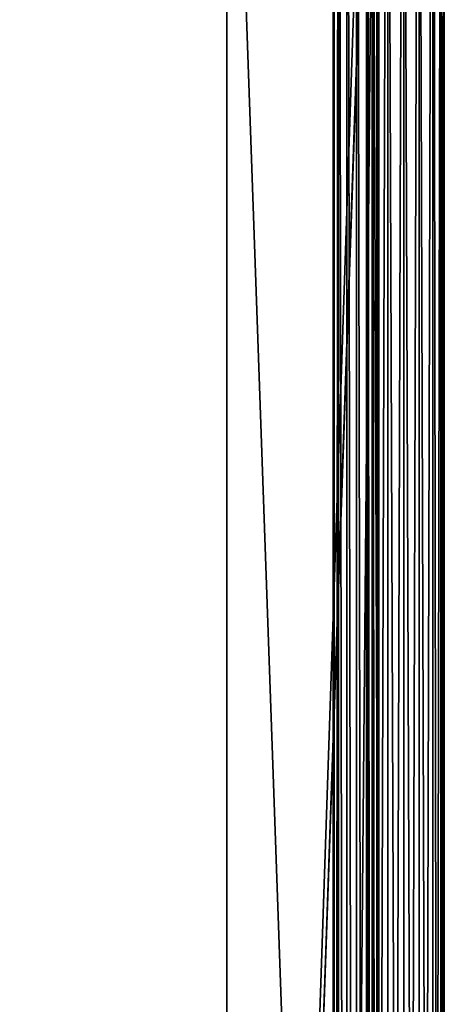
# Model space of a CAD drawing. Extents: x -492 to -339, y -4072 to 771.
# Drawn here: x -415 to -339, y -2099 to -1922 of the extents above; entities that cross this region are included whole.
import ezdxf

# ---------------------------------------------------------------- set-up
doc = ezdxf.new("R2010")
doc.units = 0
doc.header["$LTSCALE"] = 25.4
doc.layers.get('0').update_dxf_attribs({"color": 13, "linetype": 'CONTINUOUS'})

# ---------------------------------------------------------------- blocks, each defined once
blk = doc.blocks.new('R__NICA_11')
at = {"color": 0}
for p, q in [((1133.37032501786, 119.99999999999, 10784.13187182379), (1133.370325017858, 120.0000000000189, 3023.58837527783)), ((1133.37032501786, 119.99999999999, 10784.13187182379), (1133.370325017858, 120.0000000000189, 3023.58837527783)), ((1142.206768612303, 119.8112605637155, 3023.399635841533), (1142.206768612306, 119.8112605636953, 10784.32061126009)), ((1142.206768612303, 119.8112605637155, 3023.399635841533), (1142.206768612306, 119.8112605636953, 10784.32061126009)), ((1150.320468384055, 116.7929252915039, 3020.381300569318), (1150.320468384059, 116.7929252914779, 10787.3389465323)), ((1150.320468384055, 116.7929252915039, 3020.381300569318), (1150.320468384059, 116.7929252914779, 10787.3389465323)), ((1153.338841416745, 108.6791877592704, 3012.267563037096), (1153.338841416749, 108.6791877592502, 10795.45268406454)), ((1153.338841416745, 108.6791877592704, 3012.267563037096), (1153.338841416749, 108.6791877592502, 10795.45268406454)), ((1153.527580853038, 99.84274416483213, 3003.43111944265), (1153.527580853045, 99.84274416480902, 10804.28912765898)), ((1153.527580853038, 99.84274416483213, 3003.43111944265), (1153.527580853045, 99.84274416480902, 10804.28912765898)), ((877.5275808530406, 85.0000000000182, 2988.588375277838), (877.52758085305, 84.99999999999511, 10819.1318718238)), ((877.5275808530406, 85.0000000000182, 2988.588375277838), (877.52758085305, 84.99999999999511, 10819.1318718238)), ((1153.527580853035, 85.0000000000182, 2988.588375277838), (1153.527580853045, 84.99999999999511, 10819.1318718238)), ((1153.527580853035, 85.0000000000182, 2988.588375277838), (1153.527580853045, 84.99999999999511, 10819.1318718238)), ((877.5275808530406, 27.00000000001696, 2930.58837527784), (877.52758085305, 26.99999999999097, 10877.1318718238)), ((877.5275808530406, 27.00000000001696, 2930.58837527784), (877.52758085305, 26.99999999999097, 10877.1318718238)), ((1153.527580853035, 27.00000000001696, 2930.58837527784), (1153.527580853045, 26.99999999999097, 10877.1318718238)), ((1153.527580853035, 27.00000000001696, 2930.58837527784), (1153.527580853045, 26.99999999999097, 10877.1318718238)), ((1153.527580853035, 1.732587406877428e-11, 2903.588375277837), (1153.527580853045, -1.155058271251619e-11, 10904.1318718238)), ((1153.527580853035, 1.732587406877428e-11, 2903.588375277837), (1153.527580853045, -1.155058271251619e-11, 10904.1318718238)), ((1153.527580853045, -20.15725583519256, 10924.28912765897), (1153.527580853042, -20.15725583518679, 2883.431119442801)), ((1153.527580853045, -20.15725583519256, 10924.28912765897), (1153.527580853042, -20.15725583518679, 2883.431119442801))]:
    blk.add_line(p, q, dxfattribs=at)
mesh = blk.add_polyface(dxfattribs=at)
corners = [(20.15725583518173, 120.0000000000189, 3023.588375277836), (1133.37032501786, 119.99999999999, 10784.13187182379), (1133.370325017858, 120.0000000000189, 3023.58837527783), (20.15725583519184, 119.9999999999929, 10784.13187182379)]
mesh.append_faces([[corners[k] for k in face] for face in [(0, 1, 2), (1, 0, 3)]], dxfattribs={"vtx0": -1, "color": 0})
mesh = blk.add_polyface(dxfattribs=at)
corners = [(1133.370325017858, 120.0000000000189, 3023.58837527783), (1142.206768612306, 119.8112605636953, 10784.32061126009), (1142.206768612303, 119.8112605637155, 3023.399635841533), (1133.37032501786, 119.99999999999, 10784.13187182379)]
mesh.append_faces([[corners[k] for k in face] for face in [(0, 1, 2), (1, 0, 3)]], dxfattribs={"vtx0": -1, "color": 0})
mesh = blk.add_polyface(dxfattribs=at)
corners = [(1142.206768612303, 119.8112605637155, 3023.399635841533), (1150.320468384059, 116.7929252914779, 10787.3389465323), (1150.320468384055, 116.7929252915039, 3020.381300569318), (1142.206768612306, 119.8112605636953, 10784.32061126009)]
mesh.append_faces([[corners[k] for k in face] for face in [(0, 1, 2), (1, 0, 3)]], dxfattribs={"vtx0": -1, "color": 0})
mesh = blk.add_polyface(dxfattribs=at)
corners = [(1153.338841416745, 108.6791877592704, 3012.267563037096), (1150.320468384059, 116.7929252914779, 10787.3389465323), (1153.338841416749, 108.6791877592502, 10795.45268406454), (1150.320468384055, 116.7929252915039, 3020.381300569318)]
mesh.append_faces([[corners[k] for k in face] for face in [(0, 1, 2), (1, 0, 3)]], dxfattribs={"vtx0": -1, "color": 0})
mesh = blk.add_polyface(dxfattribs=at)
corners = [(1153.527580853038, 99.84274416483213, 3003.43111944265), (1153.338841416749, 108.6791877592502, 10795.45268406454), (1153.527580853045, 99.84274416480902, 10804.28912765898), (1153.338841416745, 108.6791877592704, 3012.267563037096)]
mesh.append_faces([[corners[k] for k in face] for face in [(0, 1, 2), (1, 0, 3)]], dxfattribs={"vtx0": -1, "color": 0})
mesh = blk.add_polyface(dxfattribs=at)
corners = [(1153.527580853035, 85.0000000000182, 2988.588375277838), (1153.527580853045, 99.84274416480902, 10804.28912765898), (1153.527580853045, 84.99999999999511, 10819.1318718238), (1153.527580853038, 99.84274416483213, 3003.43111944265)]
mesh.append_faces([[corners[k] for k in face] for face in [(0, 1, 2), (1, 0, 3)]], dxfattribs={"vtx0": -1, "color": 0})
mesh = blk.add_polyface(dxfattribs=at)
corners = [(877.5275808530406, 27.00000000001696, 2930.58837527784), (877.52758085305, 84.99999999999511, 10819.1318718238), (877.52758085305, 26.99999999999097, 10877.1318718238), (877.5275808530406, 85.0000000000182, 2988.588375277838)]
mesh.append_faces([[corners[k] for k in face] for face in [(0, 1, 2), (1, 0, 3)]], dxfattribs={"vtx0": -1, "color": 0})
mesh = blk.add_polyface(dxfattribs=at)
corners = [(1153.527580853045, 84.99999999999511, 10819.1318718238), (877.5275808530406, 85.0000000000182, 2988.588375277838), (1153.527580853035, 85.0000000000182, 2988.588375277838), (877.52758085305, 84.99999999999511, 10819.1318718238)]
mesh.append_faces([[corners[k] for k in face] for face in [(0, 1, 2), (1, 0, 3)]], dxfattribs={"vtx0": -1, "color": 0})
mesh = blk.add_polyface(dxfattribs=at)
corners = [(877.52758085305, 26.99999999999097, 10877.1318718238), (1153.527580853035, 27.00000000001696, 2930.58837527784), (877.5275808530406, 27.00000000001696, 2930.58837527784), (1153.527580853045, 26.99999999999097, 10877.1318718238)]
mesh.append_faces([[corners[k] for k in face] for face in [(0, 1, 2), (1, 0, 3)]], dxfattribs={"vtx0": -1, "color": 0})
mesh = blk.add_polyface(dxfattribs=at)
corners = [(1153.527580853035, 1.732587406877428e-11, 2903.588375277837), (1153.527580853045, 26.99999999999097, 10877.1318718238), (1153.527580853045, -1.155058271251619e-11, 10904.1318718238), (1153.527580853035, 27.00000000001696, 2930.58837527784)]
mesh.append_faces([[corners[k] for k in face] for face in [(0, 1, 2), (1, 0, 3)]], dxfattribs={"vtx0": -1, "color": 0})
mesh = blk.add_polyface(dxfattribs=at)
corners = [(1153.527580853042, -20.15725583518679, 2883.431119442801), (1153.527580853045, -1.155058271251619e-11, 10904.1318718238), (1153.527580853045, -20.15725583519256, 10924.28912765897), (1153.527580853035, 1.732587406877428e-11, 2903.588375277837)]
mesh.append_faces([[corners[k] for k in face] for face in [(0, 1, 2), (1, 0, 3)]], dxfattribs={"vtx0": -1, "color": 0})
mesh = blk.add_polyface(dxfattribs=at)
corners = [(1153.527580853045, -20.15725583519256, 10924.28912765897), (20.15725583518823, -20.15725583539181, 2883.431119442801), (1153.527580853042, -20.15725583518679, 2883.431119442801), (20.1572558351904, -20.1572558353947, 10924.28912765897)]
mesh.append_faces([[corners[k] for k in face] for face in [(0, 1, 2), (1, 0, 3)]], dxfattribs={"vtx0": -1, "color": 0})
blk = doc.blocks.new('R__NICA_8')
at = {"color": 0}
for p, q in [((-7.219114195322618e-12, 768.2032956378541, 10798.9746159886), (-5.053379936725832e-12, 768.2032956378686, 2968.431119442799)), ((-7.219114195322618e-12, 768.2032956378541, 10798.9746159886), (-5.053379936725832e-12, 768.2032956378686, 2968.431119442799)), ((264.1335796901242, 768.203295637883, 10798.9746159886), (264.1335796901271, 768.2032956378974, 2968.431119442799)), ((264.1335796901242, 768.203295637883, 10798.9746159886), (264.1335796901271, 768.2032956378974, 2968.431119442799)), ((292.8668671294803, 768.127467061544, 2968.355290866437), (292.8668671294774, 768.1274670615268, 10799.05044456495)), ((292.8668671294803, 768.127467061544, 2968.355290866437), (292.8668671294774, 768.1274670615268, 10799.05044456495)), ((321.5704630540258, 766.9764893019875, 2967.204313106877), (321.5704630540229, 766.9764893019759, 10800.20142232452)), ((321.5704630540258, 766.9764893019875, 2967.204313106877), (321.5704630540229, 766.9764893019759, 10800.20142232452)), ((349.7653544826993, 761.7680348209338, 2961.995858625826), (349.7653544826985, 761.7680348209223, 10805.40987680557)), ((349.7653544826993, 761.7680348209338, 2961.995858625826), (349.7653544826985, 761.7680348209223, 10805.40987680557)), ((-4.33146851719357e-12, 748.0460398027395, 2948.273863607618), (0, 748.046039802728, 10819.13187182378)), ((-4.33146851719357e-12, 748.0460398027395, 2948.273863607618), (0, 748.046039802728, 10819.13187182378)), ((374.3095115704145, 747.3573100325848, 2947.585133837477), (374.3095115704131, 747.357310032576, 10819.82060159392)), ((374.3095115704145, 747.3573100325848, 2947.585133837477), (374.3095115704131, 747.357310032576, 10819.82060159392)), ((388.7204818018523, 722.8129075017858, 2923.04073130667), (388.7204818018509, 722.8129075017742, 10844.36500412473)), ((388.7204818018523, 722.8129075017858, 2923.04073130667), (388.7204818018509, 722.8129075017742, 10844.36500412473)), ((-4.33146851719357e-12, 690.0460398027296, 2890.273863607614), (-1.443822839064523e-12, 690.0460398027182, 10877.13187182379)), ((-4.33146851719357e-12, 690.0460398027296, 2890.273863607614), (-1.443822839064523e-12, 690.0460398027182, 10877.13187182379)), ((275.9999999999979, 690.0460398027383, 2890.27386360762), (275.9999999999979, 690.0460398027238, 10877.13187182378)), ((275.9999999999979, 690.0460398027383, 2890.27386360762), (275.9999999999979, 690.0460398027238, 10877.13187182378)), ((393.928936282906, 694.6180160731102, 2894.845839877994), (393.928936282906, 694.6180160730986, 10872.5598955534)), ((393.928936282906, 694.6180160731102, 2894.845839877994), (393.928936282906, 694.6180160730986, 10872.5598955534)), ((395.0799140424677, 665.9144201485683, 2866.142243953447), (395.0799140424662, 665.9144201485568, 10901.26349147795)), ((395.0799140424677, 665.9144201485683, 2866.142243953447), (395.0799140424662, 665.9144201485568, 10901.26349147795)), ((395.1557426188268, 637.1811327092151, 2837.408956514096), (395.1557426188268, 637.1811327092036, 10929.9967789173)), ((395.1557426188268, 637.1811327092151, 2837.408956514096), (395.1557426188268, 637.1811327092036, 10929.9967789173)), ((395.1557426188268, 131.0221629286968, 2331.249986733575), (395.1557426188283, 131.0221629286823, 11436.15574869783)), ((395.1557426188268, 131.0221629286968, 2331.249986733575), (395.1557426188283, 131.0221629286823, 11436.15574869783)), ((395.0799140424677, 102.2888754893436, 2302.516699294225), (395.0799140424691, 102.2888754893292, 11464.88903613718)), ((395.0799140424677, 102.2888754893436, 2302.516699294225), (395.0799140424691, 102.2888754893292, 11464.88903613718)), ((393.928936282906, 73.58527956479595, 2273.81310336968), (393.9289362829089, 73.58527956477862, 11493.59263206173)), ((393.928936282906, 73.58527956479595, 2273.81310336968), (393.9289362829089, 73.58527956477862, 11493.59263206173)), ((193.1572558351778, 63.000000000003, 2263.227823804893), (193.1572558351806, 62.99999999999145, 11504.17791162652)), ((193.1572558351778, 63.000000000003, 2263.227823804893), (193.1572558351806, 62.99999999999145, 11504.17791162652)), ((193.157255835177, 60.4717675055517, 2260.699591310439), (193.1572558351806, 60.47176750553726, 11506.70614412097)), ((193.157255835177, 60.4717675055517, 2260.699591310439), (193.1572558351806, 60.47176750553726, 11506.70614412097)), ((275.9999999999979, 63.000000000003, 2263.227823804893), (275.9999999999979, 62.99999999999145, 11504.17791162652)), ((275.9999999999979, 63.000000000003, 2263.227823804893), (275.9999999999979, 62.99999999999145, 11504.17791162652)), ((193.2680564752127, 42.79039830974136, 11524.38751331677), (193.2680564752119, 42.7903983097558, 2243.01822211464)), ((193.2680564752127, 42.79039830974136, 11524.38751331677), (193.2680564752119, 42.7903983097558, 2243.01822211464)), ((388.7204818018523, 45.39038813612612, 2245.618211941005), (388.7204818018545, 45.3903881361088, 11521.7875234904)), ((388.7204818018523, 45.39038813612612, 2245.618211941005), (388.7204818018545, 45.3903881361088, 11521.7875234904)), ((194.9847209052039, 25.21780908237326, 11541.96010254414), (194.984720905201, 25.21780908239059, 2225.445632887272)), ((194.9847209052039, 25.21780908237326, 11541.96010254414), (194.984720905201, 25.21780908239059, 2225.445632887272)), ((374.309757013504, 20.84623104840941, 2221.074054853294), (374.3097570135069, 20.84623104839208, 11546.33168057811)), ((374.309757013504, 20.84623104840941, 2221.074054853294), (374.3097570135069, 20.84623104839208, 11546.33168057811)), ((202.7784799607112, 9.621337406940642, 11557.55657421957), (202.7784799607083, 9.62133740695508, 2209.849161211839)), ((202.7784799607112, 9.621337406940642, 11557.55657421957), (202.7784799607083, 9.62133740695508, 2209.849161211839)), ((218.3750649175662, 1.827465070008088, 11565.3504465565), (218.3750649175633, 1.827465070022527, 2202.055288874907)), ((218.3750649175662, 1.827465070008088, 11565.3504465565), (218.3750649175633, 1.827465070022527, 2202.055288874907)), ((235.9476541449328, 0.1108006400154181, 11567.06711098649), (235.9476541449307, 0.1108006400269687, 2200.338624444914)), ((235.9476541449328, 0.1108006400154181, 11567.06711098649), (235.9476541449307, 0.1108006400269687, 2200.338624444914)), ((292.8668671294803, 0.07582857635916297, 2200.303652381237), (292.8668671294818, 0.0758285763418371, 11567.10208305017)), ((292.8668671294803, 0.07582857635916297, 2200.303652381237), (292.8668671294818, 0.0758285763418371, 11567.10208305017)), ((321.5704630540258, 1.226806335918672, 2201.4546301408), (321.5704630540272, 1.226806335904234, 11565.95110529061)), ((321.5704630540258, 1.226806335918672, 2201.4546301408), (321.5704630540272, 1.226806335904234, 11565.95110529061)), ((349.7653544826993, 6.435260816969457, 2206.663084621854), (349.7653544827022, 6.435260816957907, 11560.74265080955)), ((349.7653544826993, 6.435260816969457, 2206.663084621854), (349.7653544827022, 6.435260816957907, 11560.74265080955)), ((253.6290233407309, -2.310116542503238e-11, 11567.17791162652), (253.6290233407287, -5.775291356258094e-12, 2200.227823804881)), ((253.6290233407309, -2.310116542503238e-11, 11567.17791162652), (253.6290233407287, -5.775291356258094e-12, 2200.227823804881)), ((264.1335796901271, -5.775291356258094e-12, 2200.227823804881), (264.1335796901286, -2.310116542503238e-11, 11567.17791162652)), ((264.1335796901271, -5.775291356258094e-12, 2200.227823804881), (264.1335796901286, -2.310116542503238e-11, 11567.17791162652))]:
    blk.add_line(p, q, dxfattribs=at)
mesh = blk.add_polyface(dxfattribs=at)
corners = [(-7.219114195322618e-12, 768.2032956378541, 10798.9746159886), (-4.33146851719357e-12, 748.0460398027395, 2948.273863607618), (0, 748.046039802728, 10819.13187182378), (-5.053379936725832e-12, 768.2032956378686, 2968.431119442799)]
mesh.append_faces([[corners[k] for k in face] for face in [(0, 1, 2), (1, 0, 3)]], dxfattribs={"vtx0": -1, "color": 0})
mesh = blk.add_polyface(dxfattribs=at)
corners = [(-7.219114195322618e-12, 768.2032956378541, 10798.9746159886), (264.1335796901271, 768.2032956378974, 2968.431119442799), (-5.053379936725832e-12, 768.2032956378686, 2968.431119442799), (264.1335796901242, 768.203295637883, 10798.9746159886)]
mesh.append_faces([[corners[k] for k in face] for face in [(0, 1, 2), (1, 0, 3)]], dxfattribs={"vtx0": -1, "color": 0})
mesh = blk.add_polyface(dxfattribs=at)
corners = [(264.1335796901271, 768.2032956378974, 2968.431119442799), (292.8668671294774, 768.1274670615268, 10799.05044456495), (292.8668671294803, 768.127467061544, 2968.355290866437), (264.1335796901242, 768.203295637883, 10798.9746159886)]
mesh.append_faces([[corners[k] for k in face] for face in [(0, 1, 2), (1, 0, 3)]], dxfattribs={"vtx0": -1, "color": 0})
mesh = blk.add_polyface(dxfattribs=at)
corners = [(292.8668671294803, 768.127467061544, 2968.355290866437), (321.5704630540229, 766.9764893019759, 10800.20142232452), (321.5704630540258, 766.9764893019875, 2967.204313106877), (292.8668671294774, 768.1274670615268, 10799.05044456495)]
mesh.append_faces([[corners[k] for k in face] for face in [(0, 1, 2), (1, 0, 3)]], dxfattribs={"vtx0": -1, "color": 0})
mesh = blk.add_polyface(dxfattribs=at)
corners = [(321.5704630540258, 766.9764893019875, 2967.204313106877), (349.7653544826985, 761.7680348209223, 10805.40987680557), (349.7653544826993, 761.7680348209338, 2961.995858625826), (321.5704630540229, 766.9764893019759, 10800.20142232452)]
mesh.append_faces([[corners[k] for k in face] for face in [(0, 1, 2), (1, 0, 3)]], dxfattribs={"vtx0": -1, "color": 0})
mesh = blk.add_polyface(dxfattribs=at)
corners = [(349.7653544826993, 761.7680348209338, 2961.995858625826), (374.3095115704131, 747.357310032576, 10819.82060159392), (374.3095115704145, 747.3573100325848, 2947.585133837477), (349.7653544826985, 761.7680348209223, 10805.40987680557)]
mesh.append_faces([[corners[k] for k in face] for face in [(0, 1, 2), (1, 0, 3)]], dxfattribs={"vtx0": -1, "color": 0})
mesh = blk.add_polyface(dxfattribs=at)
corners = [(0, 748.046039802728, 10819.13187182378), (-4.33146851719357e-12, 690.0460398027296, 2890.273863607614), (-1.443822839064523e-12, 690.0460398027182, 10877.13187182379), (-4.33146851719357e-12, 748.0460398027395, 2948.273863607618)]
mesh.append_faces([[corners[k] for k in face] for face in [(0, 1, 2), (1, 0, 3)]], dxfattribs={"vtx0": -1, "color": 0})
mesh = blk.add_polyface(dxfattribs=at)
corners = [(388.7204818018523, 722.8129075017858, 2923.04073130667), (374.3095115704131, 747.357310032576, 10819.82060159392), (388.7204818018509, 722.8129075017742, 10844.36500412473), (374.3095115704145, 747.3573100325848, 2947.585133837477)]
mesh.append_faces([[corners[k] for k in face] for face in [(0, 1, 2), (1, 0, 3)]], dxfattribs={"vtx0": -1, "color": 0})
mesh = blk.add_polyface(dxfattribs=at)
corners = [(393.928936282906, 694.6180160731102, 2894.845839877994), (388.7204818018509, 722.8129075017742, 10844.36500412473), (393.928936282906, 694.6180160730986, 10872.5598955534), (388.7204818018523, 722.8129075017858, 2923.04073130667)]
mesh.append_faces([[corners[k] for k in face] for face in [(0, 1, 2), (1, 0, 3)]], dxfattribs={"vtx0": -1, "color": 0})
mesh = blk.add_polyface(dxfattribs=at)
corners = [(275.9999999999979, 690.0460398027383, 2890.27386360762), (-1.443822839064523e-12, 690.0460398027182, 10877.13187182379), (-4.33146851719357e-12, 690.0460398027296, 2890.273863607614), (275.9999999999979, 690.0460398027238, 10877.13187182378)]
mesh.append_faces([[corners[k] for k in face] for face in [(0, 1, 2), (1, 0, 3)]], dxfattribs={"vtx0": -1, "color": 0})
mesh = blk.add_polyface(dxfattribs=at)
corners = [(275.9999999999979, 690.0460398027238, 10877.13187182378), (275.9999999999979, 63.000000000003, 2263.227823804893), (275.9999999999979, 62.99999999999145, 11504.17791162652), (275.9999999999979, 690.0460398027383, 2890.27386360762)]
mesh.append_faces([[corners[k] for k in face] for face in [(0, 1, 2), (1, 0, 3)]], dxfattribs={"vtx0": -1, "color": 0})
mesh = blk.add_polyface(dxfattribs=at)
corners = [(395.0799140424677, 665.9144201485683, 2866.142243953447), (393.928936282906, 694.6180160730986, 10872.5598955534), (395.0799140424662, 665.9144201485568, 10901.26349147795), (393.928936282906, 694.6180160731102, 2894.845839877994)]
mesh.append_faces([[corners[k] for k in face] for face in [(0, 1, 2), (1, 0, 3)]], dxfattribs={"vtx0": -1, "color": 0})
mesh = blk.add_polyface(dxfattribs=at)
corners = [(395.1557426188268, 637.1811327092151, 2837.408956514096), (395.0799140424662, 665.9144201485568, 10901.26349147795), (395.1557426188268, 637.1811327092036, 10929.9967789173), (395.0799140424677, 665.9144201485683, 2866.142243953447)]
mesh.append_faces([[corners[k] for k in face] for face in [(0, 1, 2), (1, 0, 3)]], dxfattribs={"vtx0": -1, "color": 0})
mesh = blk.add_polyface(dxfattribs=at)
corners = [(395.1557426188268, 131.0221629286968, 2331.249986733575), (395.1557426188268, 637.1811327092036, 10929.9967789173), (395.1557426188283, 131.0221629286823, 11436.15574869783), (395.1557426188268, 637.1811327092151, 2837.408956514096)]
mesh.append_faces([[corners[k] for k in face] for face in [(0, 1, 2), (1, 0, 3)]], dxfattribs={"vtx0": -1, "color": 0})
mesh = blk.add_polyface(dxfattribs=at)
corners = [(395.0799140424677, 102.2888754893436, 2302.516699294225), (395.1557426188283, 131.0221629286823, 11436.15574869783), (395.0799140424691, 102.2888754893292, 11464.88903613718), (395.1557426188268, 131.0221629286968, 2331.249986733575)]
mesh.append_faces([[corners[k] for k in face] for face in [(0, 1, 2), (1, 0, 3)]], dxfattribs={"vtx0": -1, "color": 0})
mesh = blk.add_polyface(dxfattribs=at)
corners = [(393.928936282906, 73.58527956479595, 2273.81310336968), (395.0799140424691, 102.2888754893292, 11464.88903613718), (393.9289362829089, 73.58527956477862, 11493.59263206173), (395.0799140424677, 102.2888754893436, 2302.516699294225)]
mesh.append_faces([[corners[k] for k in face] for face in [(0, 1, 2), (1, 0, 3)]], dxfattribs={"vtx0": -1, "color": 0})
mesh = blk.add_polyface(dxfattribs=at)
corners = [(388.7204818018523, 45.39038813612612, 2245.618211941005), (393.9289362829089, 73.58527956477862, 11493.59263206173), (388.7204818018545, 45.3903881361088, 11521.7875234904), (393.928936282906, 73.58527956479595, 2273.81310336968)]
mesh.append_faces([[corners[k] for k in face] for face in [(0, 1, 2), (1, 0, 3)]], dxfattribs={"vtx0": -1, "color": 0})
mesh = blk.add_polyface(dxfattribs=at)
corners = [(193.1572558351806, 62.99999999999145, 11504.17791162652), (275.9999999999979, 63.000000000003, 2263.227823804893), (193.1572558351778, 63.000000000003, 2263.227823804893), (275.9999999999979, 62.99999999999145, 11504.17791162652)]
mesh.append_faces([[corners[k] for k in face] for face in [(0, 1, 2), (1, 0, 3)]], dxfattribs={"vtx0": -1, "color": 0})
mesh = blk.add_polyface(dxfattribs=at)
corners = [(193.1572558351806, 62.99999999999145, 11504.17791162652), (193.157255835177, 60.4717675055517, 2260.699591310439), (193.1572558351806, 60.47176750553726, 11506.70614412097), (193.1572558351778, 63.000000000003, 2263.227823804893)]
mesh.append_faces([[corners[k] for k in face] for face in [(0, 1, 2), (1, 0, 3)]], dxfattribs={"vtx0": -1, "color": 0})
mesh = blk.add_polyface(dxfattribs=at)
corners = [(193.1572558351806, 60.47176750553726, 11506.70614412097), (193.2680564752119, 42.7903983097558, 2243.01822211464), (193.2680564752127, 42.79039830974136, 11524.38751331677), (193.157255835177, 60.4717675055517, 2260.699591310439)]
mesh.append_faces([[corners[k] for k in face] for face in [(0, 1, 2), (1, 0, 3)]], dxfattribs={"vtx0": -1, "color": 0})
mesh = blk.add_polyface(dxfattribs=at)
corners = [(193.2680564752127, 42.79039830974136, 11524.38751331677), (194.984720905201, 25.21780908239059, 2225.445632887272), (194.9847209052039, 25.21780908237326, 11541.96010254414), (193.2680564752119, 42.7903983097558, 2243.01822211464)]
mesh.append_faces([[corners[k] for k in face] for face in [(0, 1, 2), (1, 0, 3)]], dxfattribs={"vtx0": -1, "color": 0})
mesh = blk.add_polyface(dxfattribs=at)
corners = [(374.309757013504, 20.84623104840941, 2221.074054853294), (388.7204818018545, 45.3903881361088, 11521.7875234904), (374.3097570135069, 20.84623104839208, 11546.33168057811), (388.7204818018523, 45.39038813612612, 2245.618211941005)]
mesh.append_faces([[corners[k] for k in face] for face in [(0, 1, 2), (1, 0, 3)]], dxfattribs={"vtx0": -1, "color": 0})
mesh = blk.add_polyface(dxfattribs=at)
corners = [(194.9847209052039, 25.21780908237326, 11541.96010254414), (202.7784799607083, 9.62133740695508, 2209.849161211839), (202.7784799607112, 9.621337406940642, 11557.55657421957), (194.984720905201, 25.21780908239059, 2225.445632887272)]
mesh.append_faces([[corners[k] for k in face] for face in [(0, 1, 2), (1, 0, 3)]], dxfattribs={"vtx0": -1, "color": 0})
mesh = blk.add_polyface(dxfattribs=at)
corners = [(374.309757013504, 20.84623104840941, 2221.074054853294), (349.7653544827022, 6.435260816957907, 11560.74265080955), (349.7653544826993, 6.435260816969457, 2206.663084621854), (374.3097570135069, 20.84623104839208, 11546.33168057811)]
mesh.append_faces([[corners[k] for k in face] for face in [(0, 1, 2), (1, 0, 3)]], dxfattribs={"vtx0": -1, "color": 0})
mesh = blk.add_polyface(dxfattribs=at)
corners = [(218.3750649175662, 1.827465070008088, 11565.3504465565), (202.7784799607083, 9.62133740695508, 2209.849161211839), (218.3750649175633, 1.827465070022527, 2202.055288874907), (202.7784799607112, 9.621337406940642, 11557.55657421957)]
mesh.append_faces([[corners[k] for k in face] for face in [(0, 1, 2), (1, 0, 3)]], dxfattribs={"vtx0": -1, "color": 0})
mesh = blk.add_polyface(dxfattribs=at)
corners = [(235.9476541449328, 0.1108006400154181, 11567.06711098649), (218.3750649175633, 1.827465070022527, 2202.055288874907), (235.9476541449307, 0.1108006400269687, 2200.338624444914), (218.3750649175662, 1.827465070008088, 11565.3504465565)]
mesh.append_faces([[corners[k] for k in face] for face in [(0, 1, 2), (1, 0, 3)]], dxfattribs={"vtx0": -1, "color": 0})
mesh = blk.add_polyface(dxfattribs=at)
corners = [(253.6290233407309, -2.310116542503238e-11, 11567.17791162652), (235.9476541449307, 0.1108006400269687, 2200.338624444914), (253.6290233407287, -5.775291356258094e-12, 2200.227823804881), (235.9476541449328, 0.1108006400154181, 11567.06711098649)]
mesh.append_faces([[corners[k] for k in face] for face in [(0, 1, 2), (1, 0, 3)]], dxfattribs={"vtx0": -1, "color": 0})
mesh = blk.add_polyface(dxfattribs=at)
corners = [(292.8668671294803, 0.07582857635916297, 2200.303652381237), (264.1335796901286, -2.310116542503238e-11, 11567.17791162652), (264.1335796901271, -5.775291356258094e-12, 2200.227823804881), (292.8668671294818, 0.0758285763418371, 11567.10208305017)]
mesh.append_faces([[corners[k] for k in face] for face in [(0, 1, 2), (1, 0, 3)]], dxfattribs={"vtx0": -1, "color": 0})
mesh = blk.add_polyface(dxfattribs=at)
corners = [(321.5704630540258, 1.226806335918672, 2201.4546301408), (292.8668671294818, 0.0758285763418371, 11567.10208305017), (292.8668671294803, 0.07582857635916297, 2200.303652381237), (321.5704630540272, 1.226806335904234, 11565.95110529061)]
mesh.append_faces([[corners[k] for k in face] for face in [(0, 1, 2), (1, 0, 3)]], dxfattribs={"vtx0": -1, "color": 0})
mesh = blk.add_polyface(dxfattribs=at)
corners = [(349.7653544826993, 6.435260816969457, 2206.663084621854), (321.5704630540272, 1.226806335904234, 11565.95110529061), (321.5704630540258, 1.226806335918672, 2201.4546301408), (349.7653544827022, 6.435260816957907, 11560.74265080955)]
mesh.append_faces([[corners[k] for k in face] for face in [(0, 1, 2), (1, 0, 3)]], dxfattribs={"vtx0": -1, "color": 0})
mesh = blk.add_polyface(dxfattribs=at)
corners = [(264.1335796901286, -2.310116542503238e-11, 11567.17791162652), (253.6290233407287, -5.775291356258094e-12, 2200.227823804881), (264.1335796901271, -5.775291356258094e-12, 2200.227823804881), (253.6290233407309, -2.310116542503238e-11, 11567.17791162652)]
mesh.append_faces([[corners[k] for k in face] for face in [(0, 1, 2), (1, 0, 3)]], dxfattribs={"vtx0": -1, "color": 0})
blk = doc.blocks.new('GRUPUJ_3')
at = {"color": 0, "extrusion": (0, 1, -3.14705384177088e-16), "xscale": 0.09921985494220804, "yscale": 0.09921985494220814, "zscale": -0.09921985494220814, "rotation": 180}
for name, p in [('R__NICA_11', (-26.72777849929076, 2010.906382593065, 949.6937144822979)), ('R__NICA_8', (-113.795937779317, 2078.693714482298, 947.6937144822977))]:
    blk.add_blockref(name, p, dxfattribs=at)

msp = doc.modelspace()

# ---------------------------------------------------------------- block references
at = {"color": 0}
msp.add_blockref('GRUPUJ_3', (-491.7551565310292, -2474.096081906385), dxfattribs=at)

doc.saveas('drawing.dxf')
